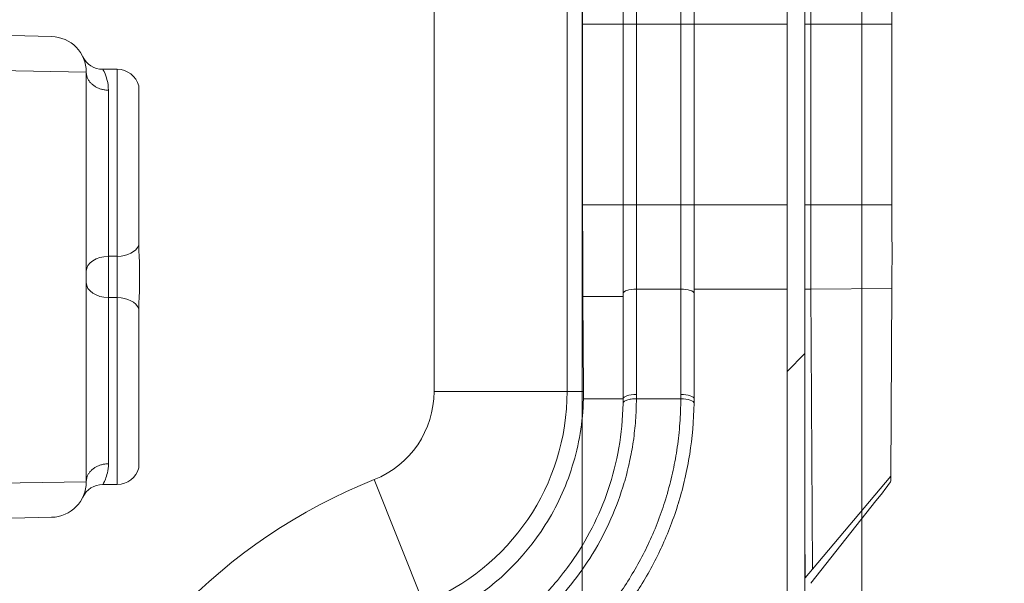
# Model space of a CAD drawing. Units: inches. Extents: x 0.5 to 49.8, y 0.5 to 38.3.
# Drawn here: x 44.2 to 45.3, y 20.5 to 21.2 of the extents above; entities that cross this region are included whole.
import ezdxf

# ---------------------------------------------------------------- set-up
doc = ezdxf.new("R2010")
doc.units = ezdxf.units.IN
doc.header["$LTSCALE"] = 4.571429
doc.header["$MEASUREMENT"] = 0
for name, color, linetype, lineweight in [('Dimension (ANSI)', 7, 'Continuous', 5), ('Hatch (ANSI)', 7, 'Continuous', 5), ('Visible (ANSI)', 7, 'Continuous', 5), ('Visible Narrow (ANSI)', 7, 'Continuous', 5)]:
    doc.layers.add(name, color=color, linetype=linetype, lineweight=lineweight)
doc.styles.add('Note Text (ANSI)', font='tahoma.ttf')
doc.dimstyles.new('Default (ANSI)', dxfattribs={"dimscale": 4.571429, "dimtxt": 0.045, "dimasz": 0.06, "dimexe": 0.063, "dimexo": 0.001, "dimgap": 0.031, "dimtad": 0, "dimtih": 1, "dimtoh": 1, "dimrnd": 1e-08, "dimzin": 4, "dimdsep": 46, "dimtxsty": 'Note Text (ANSI)', "dimblk": 'Filled-1', "dimcen": 0.09, "dimdle": 0.394, "dimclrd": 256, "dimclre": 256, "dimclrt": 256, "dimadec": 0, "dimazin": 1, "dimtfac": 2.666667, "dimtofl": 0, "dimtmove": 0, "dimatfit": 3, "dimldrblk": 'Filled-1', "dimfxl": 1, "dimtolj": 1, "dimtzin": 4, "dimlwd": -1, "dimlwe": -1, "dimarcsym": 0})

# ---------------------------------------------------------------- blocks, each defined once
blk = doc.blocks.new('Filled-1')
at = {"color": 0}
for p, q in [((0, 0), (-1, 0.1667)), ((-1, 0.1667), (-1, -0.1667)), ((-1, 0), (0, 0)), ((-1, -0.1667), (0, 0))]:
    blk.add_line(p, q, dxfattribs=at)
at = {"color": 0, "flags": 128}
blk.add_lwpolyline([(-1, -0.1667), (0, 0), (-1, 0.1667), (-1, -0.1667)], dxfattribs=at)
at = {"color": 0}
blk.add_solid([(-1, -0.1667), (0, 0), (-1, 0.1667), (-1, -0.1667)], dxfattribs=at)
blk = doc.blocks.new('*D25')
at = {"layer": 'Defpoints', "color": 0}
for p in [(44.7881, 24.4111), (41.5204, 22.2685), (44.7881, 20.0655)]:
    blk.add_point(p, dxfattribs=at)
at = {"layer": 'Dimension (ANSI)'}
for p, q in [((41.5204, 22.273), (41.5204, 24.6991)), ((44.7881, 20.07), (44.7881, 24.6991)), ((41.7947, 24.4111), (42.6989, 24.4111)), ((44.5138, 24.4111), (43.6096, 24.4111))]:
    blk.add_line(p, q, dxfattribs=at)
at = {"layer": 'Dimension (ANSI)', "xscale": 0.2742857081549508, "yscale": 0.2742857081549508, "zscale": 0.2742857081549508, "rotation": 180}
blk.add_blockref('Filled-1', (41.5204, 24.4111), dxfattribs=at)
at = {"layer": 'Dimension (ANSI)', "xscale": 0.2742857081549508, "yscale": 0.2742857081549508, "zscale": 0.2742857081549508}
blk.add_blockref('Filled-1', (44.7881, 24.4111), dxfattribs=at)
at = {"layer": 'Dimension (ANSI)', "insert": (43.1542, 24.4111), "char_height": 0.20571, "attachment_point": 5, "style": 'Note Text (ANSI)'}
blk.add_mtext('\\A1; 3.27\\P[83]', dxfattribs=at)
blk = doc.blocks.new('*D26')
at = {"layer": 'Defpoints', "color": 0}
for p in [(41.2347, 22.2685), (40.562, 20.0655), (44.5024, 20.0655)]:
    blk.add_point(p, dxfattribs=at)
at = {"layer": 'Dimension (ANSI)'}
for p, q in [((41.2301, 22.2685), (40.274, 22.2685)), ((40.562, 21.9942), (40.562, 21.6168)), ((40.562, 20.3397), (40.562, 20.7171)), ((44.4978, 20.0655), (40.274, 20.0655))]:
    blk.add_line(p, q, dxfattribs=at)
at = {"layer": 'Dimension (ANSI)', "xscale": 0.2742857081549508, "yscale": 0.2742857081549508, "zscale": 0.2742857081549508}
for p, rotation in [((40.562, 22.2685), 90), ((40.562, 20.0655), 270)]:
    blk.add_blockref('Filled-1', p, dxfattribs=dict(at, rotation=rotation))
at = {"layer": 'Dimension (ANSI)', "insert": (40.562, 21.167), "char_height": 0.20571, "attachment_point": 5, "style": 'Note Text (ANSI)'}
blk.add_mtext('\\A1; 2.20\\P[56]', dxfattribs=at)
blk = doc.blocks.new('*D28')
at = {"layer": 'Defpoints', "color": 0}
for p in [(44.9139, 20.1855), (44.9139, 19.9455), (45.1034, 19.9455)]:
    blk.add_point(p, dxfattribs=at)
at = {"layer": 'Dimension (ANSI)'}
for p, q in [((45.1034, 20.4597), (45.1034, 21.3177)), ((45.1034, 21.3177), (45.3777, 21.3177)), ((44.9185, 20.1855), (45.3914, 20.1855)), ((44.9185, 19.9455), (45.3914, 19.9455)), ((45.1034, 19.6712), (45.1034, 19.3969))]:
    blk.add_line(p, q, dxfattribs=at)
at = {"layer": 'Dimension (ANSI)', "xscale": 0.2742857081549508, "yscale": 0.2742857081549508, "zscale": 0.2742857081549508}
for p, rotation in [((45.1034, 20.1855), 270), ((45.1034, 19.9455), 90)]:
    blk.add_blockref('Filled-1', p, dxfattribs=dict(at, rotation=rotation))
at = {"layer": 'Dimension (ANSI)', "insert": (45.7574, 21.3177), "char_height": 0.20571, "attachment_point": 5, "style": 'Note Text (ANSI)'}
blk.add_mtext('\\A1; .24\\P[6]', dxfattribs=at)

msp = doc.modelspace()

# ---------------------------------------------------------------- hatches: boundary and pattern name
at = {"layer": 'Hatch (ANSI)'}
h = msp.add_hatch(dxfattribs=at)
h.set_pattern_fill('ANSI31', color=256, scale=4.5714, angle=90, style=0)
edge = h.paths.add_edge_path()
edge.add_line((44.1064, 19.1645), (44.1064, 19.2645))
edge.add_line((44.1064, 19.2645), (44.1823, 19.2645))
edge.add_spline(control_points=[(44.1823, 19.2645), (44.186, 19.2645), (44.1898, 19.2648), (44.1976, 19.2664), (44.2012, 19.2677), (44.2062, 19.2705), (44.2079, 19.2718), (44.21, 19.2741), (44.2108, 19.2752), (44.2117, 19.2774), (44.2119, 19.2784), (44.2119, 19.2795)], knot_values=[-0.071427, -0.071427, -0.071427, -0.071427, -0.053065, -0.053065, -0.032121, -0.032121, -0.017932, -0.017932, -0.008063, -0.008063, 0, 0, 0, 0], degree=3, periodic=0)
edge.add_line((44.2119, 19.2795), (44.2119, 19.3295))
edge.add_spline(control_points=[(44.2119, 19.3295), (44.2119, 19.33), (44.2118, 19.3306), (44.2116, 19.3318), (44.2113, 19.3324), (44.2104, 19.3344), (44.2094, 19.3356), (44.2064, 19.3385), (44.2037, 19.3401), (44.1952, 19.3434), (44.1889, 19.3445), (44.1823, 19.3445)], knot_values=[-0.113833, -0.113833, -0.113833, -0.113833, -0.106838, -0.106838, -0.099272, -0.099272, -0.081517, -0.081517, -0.049896, -0.049896, -0.000001, -0.000001, -0.000001, -0.000001], degree=3, periodic=0)
edge.add_line((44.1823, 19.3445), (44.0415, 19.3445))
edge.add_line((44.0415, 19.3445), (44.0415, 19.382))
edge.add_spline(control_points=[(44.0415, 19.382), (44.0415, 19.3876), (44.0409, 19.3931), (44.0389, 19.404), (44.0373, 19.4093), (44.0354, 19.4145)], knot_values=[-0.08612, -0.08612, -0.08612, -0.08612, -0.043652, -0.043652, -0.001597, -0.001597, -0.001597, -0.001597], degree=3, periodic=0)
edge.add_line((44.0354, 19.4145), (42.2731, 19.4145))
edge.add_spline(control_points=[(42.2731, 19.4145), (42.2711, 19.4093), (42.2696, 19.404), (42.2675, 19.3931), (42.267, 19.3876), (42.267, 19.382)], knot_values=[-0.084506, -0.084506, -0.084506, -0.084506, -0.042459, -0.042459, 0, 0, 0, 0], degree=3, periodic=0)
edge.add_line((42.267, 19.382), (42.267, 19.3445))
edge.add_line((42.267, 19.3445), (42.1261, 19.3445))
edge.add_spline(control_points=[(42.1261, 19.3445), (42.1224, 19.3445), (42.1187, 19.3441), (42.1109, 19.3425), (42.1072, 19.3412), (42.1022, 19.3384), (42.1005, 19.3371), (42.0984, 19.3348), (42.0977, 19.3337), (42.0968, 19.3315), (42.0965, 19.3305), (42.0965, 19.3295)], knot_values=[-0.071431, -0.071431, -0.071431, -0.071431, -0.053071, -0.053071, -0.032129, -0.032129, -0.017938, -0.017938, -0.008066, -0.008066, 0, 0, 0, 0], degree=3, periodic=0)
edge.add_spline(control_points=[(42.0965, 19.3295), (42.0965, 19.3212), (42.0965, 19.3129), (42.0965, 19.2962), (42.0965, 19.2878), (42.0965, 19.2795)], knot_values=[-0.127001, -0.127001, -0.127001, -0.127001, -0.063783, -0.063783, -0.000001, -0.000001, -0.000001, -0.000001], degree=3, periodic=0)
edge.add_spline(control_points=[(42.0965, 19.2795), (42.0965, 19.2789), (42.0966, 19.2783), (42.0969, 19.2771), (42.0971, 19.2765), (42.098, 19.2745), (42.099, 19.2733), (42.1021, 19.2705), (42.1048, 19.2688), (42.1132, 19.2655), (42.1196, 19.2645), (42.1261, 19.2645)], knot_values=[-0.113834, -0.113834, -0.113834, -0.113834, -0.106844, -0.106844, -0.099282, -0.099282, -0.081537, -0.081537, -0.049911, -0.049911, -0.00002, -0.00002, -0.00002, -0.00002], degree=3, periodic=0)
edge.add_line((42.1261, 19.2645), (42.2021, 19.2645))
edge.add_line((42.2021, 19.2645), (42.2021, 19.1645))
edge.add_line((42.2021, 19.1645), (42.2021, 19.0645))
edge.add_line((42.2021, 19.0645), (42.7711, 19.0645))
edge.add_spline(control_points=[(42.7711, 19.0645), (42.8427, 19.0645), (42.9103, 19.0654), (43.0222, 19.0664), (43.0508, 19.0666), (43.0943, 19.0669), (43.1081, 19.0669), (43.1296, 19.067), (43.1373, 19.067), (43.1514, 19.067), (43.1579, 19.067), (43.1722, 19.067), (43.1799, 19.067), (43.202, 19.0669), (43.2162, 19.0669), (43.2969, 19.0664), (43.3619, 19.0657), (43.4577, 19.0648), (43.4983, 19.0645), (43.5373, 19.0645)], knot_values=[-1.836531, -1.836531, -1.836531, -1.836531, -1.286057, -1.286057, -1.085911, -1.085911, -0.991978, -0.991978, -0.940053, -0.940053, -0.896118, -0.896118, -0.843528, -0.843528, -0.746722, -0.746722, -0.297483, -0.297483, -0.000039, -0.000039, -0.000039, -0.000039], degree=3, periodic=0)
edge.add_line((43.5373, 19.0645), (44.1064, 19.0645))
edge.add_line((44.1064, 19.0645), (44.1064, 19.1645))
edge = h.paths.add_edge_path()
edge.add_spline(control_points=[(44.2119, 23.0545), (44.2119, 23.055), (44.2118, 23.0556), (44.2115, 23.0568), (44.2113, 23.0574), (44.2104, 23.0593), (44.2094, 23.0605), (44.2064, 23.0634), (44.2037, 23.065), (44.1953, 23.0683), (44.1889, 23.0695), (44.1823, 23.0695)], knot_values=[-0.113871, -0.113871, -0.113871, -0.113871, -0.106914, -0.106914, -0.099398, -0.099398, -0.081829, -0.081829, -0.050414, -0.050414, 0, 0, 0, 0], degree=3, periodic=0)
edge.add_line((44.1823, 23.0695), (44.1065, 23.0695))
edge.add_line((44.1065, 23.0695), (44.1065, 23.1595))
edge.add_line((44.1065, 23.1595), (44.1065, 23.2695))
edge.add_line((44.1065, 23.2695), (43.5373, 23.2695))
edge.add_spline(control_points=[(43.5373, 23.2695), (43.4658, 23.2695), (43.3982, 23.2685), (43.2863, 23.2675), (43.2576, 23.2673), (43.2142, 23.267), (43.2004, 23.267), (43.1788, 23.2669), (43.1712, 23.2669), (43.157, 23.2669), (43.1505, 23.2669), (43.1363, 23.2669), (43.1285, 23.2669), (43.1064, 23.267), (43.0922, 23.2671), (43.0116, 23.2675), (42.9466, 23.2682), (42.8507, 23.2691), (42.8101, 23.2695), (42.7711, 23.2695)], knot_values=[-1.836531, -1.836531, -1.836531, -1.836531, -1.286057, -1.286057, -1.085911, -1.085911, -0.991978, -0.991978, -0.940053, -0.940053, -0.896118, -0.896118, -0.843528, -0.843528, -0.746722, -0.746722, -0.297484, -0.297484, -0.000039, -0.000039, -0.000039, -0.000039], degree=3, periodic=0)
edge.add_line((42.7711, 23.2695), (42.202, 23.2695))
edge.add_line((42.202, 23.2695), (42.202, 23.1595))
edge.add_line((42.202, 23.1595), (42.202, 23.0695))
edge.add_line((42.202, 23.0695), (42.1261, 23.0695))
edge.add_spline(control_points=[(42.1261, 23.0695), (42.1224, 23.0694), (42.1187, 23.0691), (42.1109, 23.0675), (42.1072, 23.0662), (42.1022, 23.0634), (42.1005, 23.0621), (42.0984, 23.0598), (42.0977, 23.0587), (42.0968, 23.0565), (42.0965, 23.0555), (42.0965, 23.0545)], knot_values=[-0.071383, -0.071383, -0.071383, -0.071383, -0.053075, -0.053075, -0.032132, -0.032132, -0.01794, -0.01794, -0.008067, -0.008067, 0, 0, 0, 0], degree=3, periodic=0)
edge.add_line((42.0965, 23.0545), (42.0965, 23.0045))
edge.add_spline(control_points=[(42.0965, 23.0045), (42.0965, 23.0039), (42.0966, 23.0033), (42.0969, 23.0021), (42.0971, 23.0015), (42.098, 22.9995), (42.099, 22.9983), (42.1021, 22.9955), (42.1048, 22.9938), (42.1132, 22.9905), (42.1196, 22.9895), (42.1261, 22.9895)], knot_values=[-0.113851, -0.113851, -0.113851, -0.113851, -0.106856, -0.106856, -0.09929, -0.09929, -0.081536, -0.081536, -0.049915, -0.049915, -0.000014, -0.000014, -0.000014, -0.000014], degree=3, periodic=0)
edge.add_line((42.1261, 22.9895), (42.2668, 22.9895))
edge.add_line((42.2668, 22.9895), (42.2668, 22.9519))
edge.add_spline(control_points=[(42.2668, 22.9519), (42.2668, 22.9463), (42.2673, 22.9408), (42.2694, 22.9299), (42.271, 22.9246), (42.2729, 22.9195)], knot_values=[-0.086118, -0.086118, -0.086118, -0.086118, -0.043648, -0.043648, -0.001599, -0.001599, -0.001599, -0.001599], degree=3, periodic=0)
edge.add_line((42.2729, 22.9195), (44.0355, 22.9195))
edge.add_spline(control_points=[(44.0355, 22.9195), (44.0375, 22.9246), (44.039, 22.9299), (44.0411, 22.9408), (44.0416, 22.9463), (44.0416, 22.9519)], knot_values=[-0.084506, -0.084506, -0.084506, -0.084506, -0.042459, -0.042459, 0, 0, 0, 0], degree=3, periodic=0)
edge.add_line((44.0416, 22.9519), (44.0416, 22.9895))
edge.add_line((44.0416, 22.9895), (44.1823, 22.9895))
edge.add_spline(control_points=[(44.1823, 22.9895), (44.186, 22.9895), (44.1898, 22.9898), (44.1976, 22.9914), (44.2012, 22.9927), (44.206, 22.9954), (44.2078, 22.9966), (44.21, 22.9991), (44.2108, 23.0002), (44.2117, 23.0024), (44.2119, 23.0034), (44.2119, 23.0045)], knot_values=[-0.082126, -0.082126, -0.082126, -0.082126, -0.059284, -0.059284, -0.033533, -0.033533, -0.017928, -0.017928, -0.008065, -0.008065, 0, 0, 0, 0], degree=3, periodic=0)
edge.add_spline(control_points=[(44.2119, 23.0045), (44.2119, 23.0127), (44.2119, 23.021), (44.2119, 23.0377), (44.2119, 23.0461), (44.2119, 23.0545)], knot_values=[-0.127, -0.127, -0.127, -0.127, -0.063783, -0.063783, 0, 0, 0, 0], degree=3, periodic=0)
h = msp.add_hatch(dxfattribs=at)
h.set_pattern_fill('ANSI31', color=256, scale=4.5714, style=0)
h.paths.add_polyline_path([(45.019, 19.667), (45.039, 19.667), (45.039, 22.667), (45.019, 22.667)])

# ---------------------------------------------------------------- linework, layer by layer
at = {"layer": 'Visible (ANSI)'}
for p, q in [((45.019, 22.667), (45.019, 19.667)), ((45.039, 19.667), (45.039, 22.667)), ((45.039, 19.667), (45.039, 22.667)), ((44.7886, 21.3708), (44.7886, 21.167)), ((44.8342, 21.167), (44.8342, 21.3708)), ((44.9142, 21.3708), (44.9142, 21.167)), ((45.0457, 21.3708), (45.0457, 21.167)), ((45.1372, 21.167), (45.1372, 21.3708)), ((44.7886, 21.167), (44.7886, 20.9631)), ((44.8342, 20.9631), (44.8342, 21.167)), ((44.9142, 21.167), (44.9142, 20.9631)), ((45.0457, 21.167), (45.0457, 20.9631)), ((45.1372, 20.9631), (45.1372, 21.167)), ((44.1052, 21.1549), (44.1902, 21.1529)), ((44.2479, 21.116), (44.2642, 21.116)), ((44.2292, 20.651), (44.2292, 21.1129)), ((44.2884, 20.9178), (44.2884, 21.0972)), ((44.9142, 20.9631), (44.9142, 20.8635)), ((44.2892, 20.87), (44.2892, 20.8939)), ((44.8342, 20.7447), (44.8342, 20.8635)), ((44.9142, 20.8635), (44.9142, 20.7447)), ((45.0459, 20.8683), (45.0477, 20.5526)), ((45.1359, 20.6574), (45.1371, 20.8691)), ((44.7889, 20.86), (44.7896, 20.7529)), ((44.2884, 20.6667), (44.2884, 20.8461)), ((44.8342, 20.7447), (44.7895, 20.7447)), ((44.8492, 20.7447), (44.8992, 20.7447)), ((45.0477, 20.5526), (45.1359, 20.6574)), ((45.1359, 20.6574), (45.1358, 20.6518)), ((44.2479, 20.648), (44.2642, 20.648)), ((45.1192, 20.6296), (45.0457, 20.5366)), ((44.1902, 20.611), (44.1052, 20.609)), ((45.0477, 20.5526), (45.0393, 20.5427))]:
    msp.add_line(p, q, dxfattribs=at)
for centre, radius, start, end in [((44.1892, 21.1129), 0.04, 0, 88.6361), ((44.2479, 21.141), 0.025, 205.574, 270), ((44.2642, 21.091), 0.025, 14.4775, 90), ((44.2642, 20.673), 0.025, 270, 345.5225), ((44.1892, 20.651), 0.04, 271.3639, 0), ((44.2479, 20.623), 0.025, 90, 154.426)]:
    msp.add_arc(centre, radius, start, end, dxfattribs=at)
for centre, major_axis, ratio, start_param, end_param in [((45.1412, 20.9532), (-0.0002, 0.262), 0.015245, 1.532919, 1.765315), ((44.4836, 20.7513), (0.3059, 0), 0.948683, 6.260312, 6.288705), ((44.2951, 20.788), (0.533, -0.1058), 0.765432, 0.13822, 0.150864), ((44.8841, 20.3522), (0.2517, 0.2997), 0.011594, 5.904267, 6.269216)]:
    msp.add_ellipse(centre, major_axis=major_axis, ratio=ratio, start_param=start_param, end_param=end_param, dxfattribs=at)
for points, knots in [([(44.7886, 20.9631), (44.7886, 20.9456), (44.7887, 20.9282), (44.7888, 20.8936), (44.7888, 20.8766), (44.7889, 20.86)], [-0.2665584, -0.2665584, -0.2665584, -0.2665584, -0.1333138, -0.1333138, 0, 0, 0, 0]), ([(44.8342, 20.8635), (44.8342, 20.8796), (44.8342, 20.896), (44.8342, 20.9127), (44.8342, 20.9294), (44.8342, 20.9462), (44.8342, 20.9631)], [0, 0, 0, 0, 0.5, 0.5, 0.5, 1, 1, 1, 1]), ([(45.0457, 20.9631), (45.0457, 20.947), (45.0457, 20.931), (45.0458, 20.8992), (45.0458, 20.8836), (45.0459, 20.8683)], [0, 0, 0, 0, 0.1225815, 0.1225815, 0.244984, 0.244984, 0.244984, 0.244984]), ([(44.2884, 20.9178), (44.2884, 20.9098), (44.289, 20.9035), (44.2892, 20.8976), (44.2892, 20.8958), (44.2892, 20.894), (44.2892, 20.8939), (44.2892, 20.8939)], [0.0322915, 0.0322915, 0.0322915, 0.0322915, 0.1305355, 0.1305355, 0.1716075, 0.1716075, 0.1726469, 0.1726469, 0.1726469, 0.1726469]), ([(45.1371, 20.8693), (45.1371, 20.8747), (45.1372, 20.8802), (45.1372, 20.8913), (45.1373, 20.8969), (45.1373, 20.9026)], [0, 0, 0, 0, 0.04348698, 0.04348698, 0.08757944, 0.08757944, 0.08757944, 0.08757944]), ([(44.2892, 20.87), (44.2892, 20.87), (44.2892, 20.8699), (44.2892, 20.8683), (44.2892, 20.8667), (44.289, 20.8606), (44.2884, 20.8542), (44.2884, 20.8461)], [-0.00041815, -0.00041815, -0.00041815, -0.00041815, 0, 0, 0.01489088, 0.01489088, 0.05746518, 0.05746518, 0.05746518, 0.05746518]), ([(44.6487, 20.5089), (44.6877, 20.5311), (44.7216, 20.5628), (44.7592, 20.6224), (44.7696, 20.6446), (44.7844, 20.6924), (44.7889, 20.718), (44.7895, 20.7447)], [-0.8718264, -0.8718264, -0.8718264, -0.8718264, -0.4378045, -0.4378045, -0.2182669, -0.2182669, 0, 0, 0, 0]), ([(44.9142, 20.7396), (44.9139, 20.7199), (44.9123, 20.7008), (44.9093, 20.6822), (44.9078, 20.6728), (44.906, 20.6636), (44.9039, 20.6545), (44.9019, 20.6457), (44.8996, 20.637), (44.897, 20.6284), (44.8969, 20.6281), (44.8968, 20.6278), (44.8967, 20.6275), (44.894, 20.6186), (44.8909, 20.6099), (44.8877, 20.6014), (44.8846, 20.5933), (44.8812, 20.5854), (44.8777, 20.5776), (44.8775, 20.5772), (44.8773, 20.5768), (44.8771, 20.5764), (44.8698, 20.5606), (44.8616, 20.5456), (44.8524, 20.5311), (44.8522, 20.5307), (44.8519, 20.5302), (44.8516, 20.5298), (44.8469, 20.5224), (44.842, 20.5152), (44.8368, 20.5081), (44.8319, 20.5015), (44.8269, 20.495), (44.8217, 20.4888), (44.8213, 20.4884), (44.821, 20.4879), (44.8206, 20.4875), (44.8098, 20.4747), (44.7984, 20.4627), (44.7864, 20.4516), (44.786, 20.4511), (44.7855, 20.4507), (44.785, 20.4503), (44.7725, 20.4387), (44.7593, 20.4281), (44.7455, 20.4183), (44.7324, 20.409), (44.7187, 20.4005), (44.7045, 20.3928)], [0, 0, 0, 0, 0.1260768, 0.1260768, 0.1260768, 0.1891174, 0.1891174, 0.1891174, 0.25, 0.25, 0.25, 0.2521096, 0.2521096, 0.2521096, 0.3151106, 0.3151106, 0.3151106, 0.375, 0.375, 0.375, 0.3780509, 0.3780509, 0.3780509, 0.5, 0.5, 0.5, 0.503626, 0.503626, 0.503626, 0.566304, 0.566304, 0.566304, 0.625, 0.625, 0.625, 0.6290021, 0.6290021, 0.6290021, 0.75, 0.75, 0.75, 0.7546274, 0.7546274, 0.7546274, 0.8809291, 0.8809291, 0.8809291, 0.9999968, 0.9999968, 0.9999968, 0.9999968]), ([(44.8342, 20.7393), (44.8339, 20.7222), (44.8322, 20.7053), (44.8266, 20.673), (44.8226, 20.6574), (44.8124, 20.6274), (44.8063, 20.6129), (44.7922, 20.5854), (44.7843, 20.5723), (44.7756, 20.56)], [0.0005824, 0.0005824, 0.0005824, 0.0005824, 0.25, 0.25, 0.5, 0.5, 0.75, 0.75, 0.9986772, 0.9986772, 0.9986772, 0.9986772]), ([(44.8492, 20.7447), (44.8472, 20.7447), (44.8453, 20.7446), (44.8417, 20.7441), (44.84, 20.7437), (44.8372, 20.7427), (44.8361, 20.7421), (44.8346, 20.7408), (44.8342, 20.7401), (44.8342, 20.7394)], [0, 0, 0, 0, 0.25, 0.25, 0.5, 0.5, 0.75, 0.75, 0.9945224, 0.9945224, 0.9945224, 0.9945224]), ([(44.6655, 20.4627), (44.682, 20.4715), (44.6976, 20.4817), (44.7145, 20.495), (44.7166, 20.4967), (44.7211, 20.5004), (44.7234, 20.5024), (44.7349, 20.5126), (44.7437, 20.5213), (44.754, 20.5327), (44.7559, 20.5348), (44.7644, 20.5449), (44.7703, 20.5526), (44.7756, 20.56)], [-0.07860858, -0.07860858, -0.07860858, -0.07860858, -0.0506607, -0.0506607, -0.04665935, -0.04665935, -0.04210318, -0.04210318, -0.02388491, -0.02388491, -0.01971822, -0.01971822, -0.00473872, -0.00473872, -0.00473872, -0.00473872])]:
    msp.add_open_spline(points, degree=3, knots=knots, dxfattribs=at)
for points in [[(44.9142, 20.7447), (44.9142, 20.743), (44.9142, 20.7413), (44.9142, 20.7396)], [(45.039, 20.5423), (45.0391, 20.5425), (45.0392, 20.5426), (45.0393, 20.5427)]]:
    msp.add_open_spline(points, degree=3, dxfattribs=at)
at = {"layer": 'Visible Narrow (ANSI)'}
for p, q in [((44.6212, 20.7529), (44.6212, 22.2399)), ((44.7712, 22.2399), (44.7712, 20.7529)), ((44.8492, 21.3708), (44.8492, 21.167)), ((44.8992, 21.167), (44.8992, 21.3708)), ((44.8342, 21.167), (44.7886, 21.167)), ((44.8492, 21.167), (44.8992, 21.167)), ((44.8492, 21.167), (44.8492, 20.9631)), ((44.8992, 20.9631), (44.8992, 21.167)), ((45.0075, 21.167), (45.019, 21.167)), ((45.039, 21.167), (45.0457, 21.167)), ((45.0457, 21.167), (45.1372, 21.167)), ((44.2642, 20.9052), (44.2642, 21.116)), ((44.2292, 21.1129), (44.1042, 21.1149)), ((44.2542, 21.0925), (44.2542, 20.9052)), ((44.8342, 20.9631), (44.7886, 20.9631)), ((44.8492, 20.9631), (44.8992, 20.9631)), ((44.8492, 20.9631), (44.8492, 20.8683)), ((44.8992, 20.8683), (44.8992, 20.9631)), ((45.0442, 20.9631), (45.039, 20.9631)), ((45.0442, 20.9631), (45.0457, 20.9631)), ((45.0457, 20.9631), (45.1372, 20.9631)), ((44.2542, 20.8587), (44.2542, 20.9052)), ((44.2542, 20.9052), (44.2642, 20.9052)), ((44.2642, 20.9052), (44.2642, 20.8587)), ((44.8492, 20.8683), (44.8992, 20.8683)), ((44.8492, 20.8683), (44.8492, 20.7494)), ((44.8992, 20.7494), (44.8992, 20.8683)), ((45.0442, 20.8683), (45.039, 20.8683)), ((45.0442, 20.8683), (45.0459, 20.8683)), ((45.0459, 20.8683), (45.1371, 20.8688)), ((44.2542, 20.8587), (44.2542, 20.6714)), ((44.2542, 20.8587), (44.2642, 20.8587)), ((44.2642, 20.648), (44.2642, 20.8587)), ((44.8342, 20.86), (44.7889, 20.86)), ((44.6212, 20.7529), (44.7712, 20.7529)), ((44.7712, 20.7529), (44.7896, 20.7529)), ((44.1042, 20.649), (44.2292, 20.651)), ((44.6093, 20.5142), (44.5538, 20.6535)), ((45.039, 20.5956), (45.0393, 20.5427))]:
    msp.add_line(p, q, dxfattribs=at)
for centre, radius, start, end in [((44.5142, 20.7529), 0.107, 291.7206, 0), ((44.5142, 20.7529), 0.2569, 291.7206, 0), ((44.7881, 20.0655), 0.633, 111.7206, 209.5319)]:
    msp.add_arc(centre, radius, start, end, dxfattribs=at)
for centre, major_axis, ratio, start_param, end_param in [((44.8492, 21.167), (-0.015, 0), 0.00001, 4.712295, 6.282954), ((44.8992, 21.167), (0.015, 0), 0.00001, 6.283117, 7.853982), ((44.8492, 20.9631), (-0.015, 0), 0.00001, 4.712389, 6.283004), ((44.8992, 20.9631), (0.015, 0), 0.00001, 0.000279, 1.570936), ((44.2642, 20.922), (0.025, 0), 0.672897, 4.712389, 6.030505), ((44.2542, 20.8883), (-0.025, 0), 0.672897, 4.712389, 6.283185), ((44.2542, 20.8756), (-0.025, 0), 0.672897, 0, 1.570796), ((44.8492, 20.8635), (-0.015, 0), 0.316228, 4.712389, 6.283185), ((44.8992, 20.8635), (0.015, 0), 0.316228, 0, 1.570796), ((44.2642, 20.8419), (0.025, 0), 0.672897, 0.25268, 1.570796), ((44.8492, 20.7447), (-0.015, 0), 0.316228, 4.712389, 6.283185), ((44.6631, 20.7484), (0.0018, 0.2497), 0.745351, 4.702885, 4.721883), ((44.6853, 20.7484), (-0.0018, -0.287), 0.745351, 1.562527, 1.579057), ((44.8992, 20.7447), (0.015, 0), 0.316228, 0, 1.570796), ((44.8992, 20.7398), (0.015, -0.0002), 0.326964, 0.000034, 1.574793)]:
    msp.add_ellipse(centre, major_axis=major_axis, ratio=ratio, start_param=start_param, end_param=end_param, dxfattribs=at)
for points in [[(45.0075, 21.167), (44.9764, 21.167), (44.9453, 21.167), (44.9142, 21.167)], [(44.9142, 20.9631), (44.9491, 20.9631), (44.9841, 20.9631), (45.019, 20.9631)], [(44.9142, 20.8683), (44.9491, 20.8683), (44.9841, 20.8683), (45.019, 20.8683)]]:
    msp.add_open_spline(points, degree=3, dxfattribs=at)
for points, knots in [([(44.2542, 21.0925), (44.2542, 21.0967), (44.2537, 21.1003), (44.2514, 21.1095), (44.2493, 21.1134), (44.248, 21.1156), (44.2479, 21.1159), (44.2479, 21.1159)], [-0.8384605, -0.8384605, -0.8384605, -0.8384605, -0.773341, -0.773341, -0.6473651, -0.6473651, -0.6012253, -0.6012253, -0.6012253, -0.6012253]), ([(44.2542, 21.0925), (44.2536, 21.0925), (44.2529, 21.0926), (44.2516, 21.0926), (44.251, 21.0927), (44.2497, 21.0929), (44.249, 21.093), (44.2478, 21.0932), (44.2471, 21.0934), (44.2459, 21.0937), (44.2453, 21.0939), (44.2441, 21.0943), (44.2435, 21.0945), (44.2423, 21.095), (44.2417, 21.0953), (44.2406, 21.0958), (44.2401, 21.0961), (44.239, 21.0967), (44.2385, 21.0971), (44.2375, 21.0978), (44.237, 21.0981), (44.2361, 21.0989), (44.2356, 21.0993), (44.2348, 21.1001), (44.2344, 21.1005), (44.2336, 21.1014), (44.2333, 21.1018), (44.2326, 21.1027), (44.2322, 21.1032), (44.2317, 21.1041), (44.2314, 21.1046), (44.2309, 21.1056), (44.2307, 21.1061), (44.2302, 21.1071), (44.2301, 21.1076), (44.2298, 21.1087), (44.2296, 21.1092), (44.2294, 21.1102), (44.2294, 21.1108), (44.2293, 21.1118), (44.2292, 21.1124), (44.2292, 21.1129)], [-0.09975895, -0.09975895, -0.09975895, -0.09975895, -0.09477046, -0.09477046, -0.08978255, -0.08978255, -0.08479463, -0.08479463, -0.07980671, -0.07980671, -0.07481879, -0.07481879, -0.06983087, -0.06983087, -0.06484295, -0.06484295, -0.05985503, -0.05985503, -0.05486711, -0.05486711, -0.04987919, -0.04987919, -0.04489127, -0.04489127, -0.03990335, -0.03990335, -0.03491543, -0.03491543, -0.02992752, -0.02992752, -0.0249396, -0.0249396, -0.01995168, -0.01995168, -0.01496376, -0.01496376, -0.00997584, -0.00997584, -0.00498792, -0.00498792, 0, 0, 0, 0]), ([(44.8492, 20.7447), (44.8492, 20.7405), (44.8491, 20.7364), (44.8489, 20.7323), (44.8488, 20.7282), (44.8486, 20.7241), (44.8483, 20.7201), (44.8477, 20.7123), (44.8468, 20.7047), (44.8458, 20.6972), (44.8457, 20.6968), (44.8457, 20.6965), (44.8456, 20.6961), (44.8445, 20.6887), (44.8432, 20.6814), (44.8416, 20.6742), (44.84, 20.6666), (44.8381, 20.659), (44.836, 20.6517), (44.8358, 20.6512), (44.8357, 20.6507), (44.8355, 20.6503), (44.8313, 20.636), (44.8263, 20.6223), (44.8205, 20.6092), (44.8145, 20.5957), (44.8077, 20.5827), (44.8002, 20.5703), (44.7999, 20.5699), (44.7997, 20.5695), (44.7994, 20.5692), (44.7921, 20.5572), (44.7839, 20.5457), (44.7752, 20.5349), (44.775, 20.5346), (44.7748, 20.5343), (44.7745, 20.534), (44.7658, 20.5232), (44.7565, 20.5131), (44.7467, 20.5037), (44.7465, 20.5035), (44.7463, 20.5033), (44.7461, 20.5031), (44.7362, 20.4936), (44.7258, 20.4848), (44.7149, 20.4766), (44.7038, 20.4683), (44.6921, 20.4606), (44.6799, 20.4537)], [0.0000001, 0.0000001, 0.0000001, 0.0000001, 0.03125, 0.03125, 0.03125, 0.0625, 0.0625, 0.0625, 0.1221884, 0.1221884, 0.1221884, 0.125, 0.125, 0.125, 0.1839115, 0.1839115, 0.1839115, 0.2460016, 0.2460016, 0.2460016, 0.25, 0.25, 0.25, 0.3706899, 0.3706899, 0.3706899, 0.4960057, 0.4960057, 0.4960057, 0.5, 0.5, 0.5, 0.6215875, 0.6215875, 0.6215875, 0.625, 0.625, 0.625, 0.7473998, 0.7473998, 0.7473998, 0.75, 0.75, 0.75, 0.873532, 0.873532, 0.873532, 0.9999931, 0.9999931, 0.9999931, 0.9999931]), ([(44.7047, 20.4102), (44.7182, 20.4179), (44.7313, 20.4264), (44.7437, 20.4356), (44.7568, 20.4453), (44.7691, 20.4558), (44.781, 20.4672), (44.7811, 20.4673), (44.7813, 20.4675), (44.7815, 20.4677), (44.793, 20.4788), (44.804, 20.4908), (44.8142, 20.5035), (44.8194, 20.51), (44.8245, 20.5167), (44.8293, 20.5236), (44.8341, 20.5304), (44.8387, 20.5374), (44.843, 20.5445), (44.8517, 20.5588), (44.8595, 20.5737), (44.8664, 20.5892), (44.8699, 20.5971), (44.8731, 20.6051), (44.8761, 20.6134), (44.879, 20.6214), (44.8817, 20.6296), (44.8841, 20.638), (44.8841, 20.6381), (44.8842, 20.6382), (44.8842, 20.6384), (44.8866, 20.6468), (44.8888, 20.6554), (44.8906, 20.6641), (44.8925, 20.6726), (44.894, 20.6813), (44.8953, 20.69), (44.8965, 20.6989), (44.8975, 20.7079), (44.8982, 20.717), (44.8985, 20.7216), (44.8988, 20.7261), (44.8989, 20.7307), (44.8991, 20.7354), (44.8992, 20.7401), (44.8992, 20.7447)], [0.0000141, 0.0000141, 0.0000141, 0.0000141, 0.1208798, 0.1208798, 0.1208798, 0.2481658, 0.2481658, 0.2481658, 0.25, 0.25, 0.25, 0.3744579, 0.3744579, 0.3744579, 0.4373742, 0.4373742, 0.4373742, 0.5, 0.5, 0.5, 0.625, 0.625, 0.625, 0.6883284, 0.6883284, 0.6883284, 0.75, 0.75, 0.75, 0.7509362, 0.7509362, 0.7509362, 0.8134218, 0.8134218, 0.8134218, 0.875, 0.875, 0.875, 0.9375, 0.9375, 0.9375, 0.96875, 0.96875, 0.96875, 1, 1, 1, 1]), ([(44.2542, 20.6714), (44.2536, 20.6714), (44.2529, 20.6713), (44.2516, 20.6713), (44.251, 20.6712), (44.2497, 20.671), (44.249, 20.6709), (44.2478, 20.6707), (44.2471, 20.6705), (44.2459, 20.6702), (44.2453, 20.67), (44.2441, 20.6696), (44.2435, 20.6694), (44.2423, 20.6689), (44.2417, 20.6686), (44.2406, 20.6681), (44.2401, 20.6678), (44.239, 20.6672), (44.2385, 20.6668), (44.2375, 20.6661), (44.237, 20.6658), (44.2361, 20.665), (44.2356, 20.6646), (44.2348, 20.6638), (44.2344, 20.6634), (44.2336, 20.6625), (44.2333, 20.6621), (44.2326, 20.6612), (44.2322, 20.6607), (44.2317, 20.6598), (44.2314, 20.6593), (44.2309, 20.6583), (44.2307, 20.6578), (44.2302, 20.6568), (44.2301, 20.6563), (44.2298, 20.6552), (44.2296, 20.6547), (44.2294, 20.6537), (44.2294, 20.6531), (44.2293, 20.6521), (44.2292, 20.6515), (44.2292, 20.651)], [-0.09976025, -0.09976025, -0.09976025, -0.09976025, -0.09477046, -0.09477046, -0.08978255, -0.08978255, -0.08479463, -0.08479463, -0.07980671, -0.07980671, -0.07481879, -0.07481879, -0.06983087, -0.06983087, -0.06484295, -0.06484295, -0.05985503, -0.05985503, -0.05486711, -0.05486711, -0.04987919, -0.04987919, -0.04489127, -0.04489127, -0.03990335, -0.03990335, -0.03491543, -0.03491543, -0.02992752, -0.02992752, -0.0249396, -0.0249396, -0.01995168, -0.01995168, -0.01496376, -0.01496376, -0.00997584, -0.00997584, -0.00498792, -0.00498792, 0, 0, 0, 0]), ([(44.2479, 20.648), (44.2479, 20.648), (44.2492, 20.65), (44.2524, 20.6579), (44.2542, 20.6638), (44.2542, 20.6714)], [0.60257, 0.60257, 0.60257, 0.60257, 0.7216806, 0.7216806, 0.8404633, 0.8404633, 0.8404633, 0.8404633])]:
    msp.add_open_spline(points, degree=3, knots=knots, dxfattribs=at)

# ---------------------------------------------------------------- dimensions: what is measured, and where the dimension line sits
at = {"layer": 'Dimension (ANSI)'}
for base, p1, p2, angle, text, override, picture, middle in [((44.7881, 24.4111), (41.5204, 22.2685), (44.7881, 20.0655), 180, ' <>\\X[83]', {"dimgap": 0.031, "dimtih": 0, "dimtoh": 0, "dimdec": 2, "dimpost": '\\X', "dimtol": 0, "dimlim": 0, "dimtp": 0, "dimtm": 0, "dimtdec": 2, "dimatfit": 1}, '*D25', (43.1542, 24.4111)), ((40.562, 20.0655), (41.2347, 22.2685), (44.5024, 20.0655), 90, ' <>\\X[56]', {"dimgap": 0.031, "dimdec": 2, "dimpost": '\\X', "dimtol": 0, "dimlim": 0, "dimtp": 0, "dimtm": 0, "dimtdec": 2, "dimatfit": 1}, '*D26', (40.562, 21.167)), ((45.1034, 19.9455), (44.9139, 20.1855), (44.9139, 19.9455), 90, ' <>\\X[6]', {"dimgap": 0.031, "dimdec": 2, "dimpost": '\\X', "dimtol": 0, "dimlim": 0, "dimtp": 0, "dimtm": 0, "dimtdec": 2, "dimatfit": 1}, '*D28', (45.7574, 21.3177))]:
    dim = msp.add_linear_dim(base=base, p1=p1, p2=p2, angle=angle, text=text, dimstyle='Default (ANSI)', override=override, dxfattribs=at)
    dim.commit()
    dim.dimension.update_dxf_attribs({"geometry": picture, "text_midpoint": middle, "dimtype": 160})

doc.saveas('drawing.dxf')
